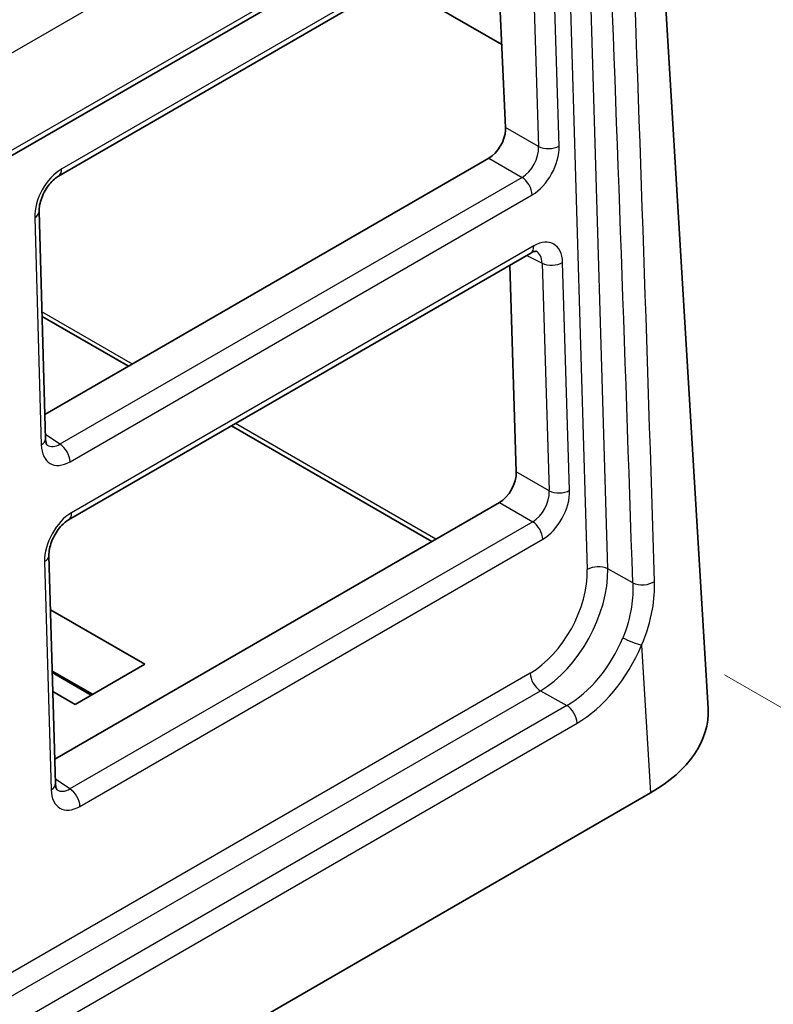
# Model space of a CAD drawing. Units: millimetres. Extents: x 14 to 1804, y 8 to 430.
# Drawn here: x 149 to 164, y 187 to 207 of the extents above; entities that cross this region are included whole.
import ezdxf

# ---------------------------------------------------------------- set-up
doc = ezdxf.new("R2010")
doc.units = ezdxf.units.MM
doc.layers.get('Defpoints').update_dxf_attribs({"lineweight": 25})
for name, color, linetype, lineweight in [('Dimension (ISO)', 7, 'Continuous', 18), ('Visible (ISO)', 7, 'Continuous', 35), ('Visible Narrow (ISO)', 7, 'Continuous', 25)]:
    doc.layers.add(name, color=color, linetype=linetype, lineweight=lineweight)
doc.styles.add('Note Text (TK)', font='MS PGothic.ttf')
doc.dimstyles.new('Default - Method 1b (TK)', dxfattribs={"dimtxt": 2.5, "dimasz": 2.5, "dimexe": 1, "dimexo": 1.5, "dimgap": 1, "dimtad": 1, "dimtoh": 1, "dimrnd": 1e-08, "dimdsep": 46, "dimtxsty": 'Note Text (TK)', "dimblk": 'OPEN', "dimcen": 0.09, "dimdle": 5, "dimclrd": 100, "dimclre": 100, "dimclrt": 7, "dimadec": 1, "dimazin": 1, "dimtfac": 1, "dimtmove": 0, "dimatfit": 3, "dimldrblk": 'OPEN', "dimfxl": 1, "dimtolj": 1, "dimlwd": -1, "dimlwe": -1, "dimarcsym": 0})

# ---------------------------------------------------------------- blocks, each defined once
blk = doc.blocks.new('_Open')
at = {"color": 0, "linetype": 'ByBlock', "lineweight": -2}
for p, q in [((-1, 0.1667), (0, 0)), ((-1, -0.1667), (0, 0)), ((0, 0), (-1, 0))]:
    blk.add_line(p, q, dxfattribs=at)
blk = doc.blocks.new('*D7')
at = {"layer": 'Defpoints', "color": 0}
for p in [(161.803, 194.921), (180.188, 184.306), (117.255, 169.201)]:
    blk.add_point(p, dxfattribs=at)
at = {"layer": 'Dimension (ISO)', "color": 100}
for p, q in [((163.303, 194.054), (181.188, 183.729)), ((137.805, 159.836), (178.023, 183.056)), ((118.755, 168.335), (136.64, 158.009))]:
    blk.add_line(p, q, dxfattribs=at)
at = {"layer": 'Dimension (ISO)', "color": 100, "xscale": 2.5, "yscale": 2.5, "zscale": 2.5}
for p, rotation in [((180.188, 184.306), 29.99999999999996), ((135.64, 158.586), 210)]:
    blk.add_blockref('_Open', p, dxfattribs=dict(at, rotation=rotation))
at = {"layer": 'Dimension (ISO)', "color": 7, "insert": (155.909, 172.621), "char_height": 2.5, "attachment_point": 4, "rotation": 30, "style": 'Note Text (TK)'}
blk.add_mtext('\\A1;{\\Q-30.000;\\W0.816;\\H0.816x;63}', dxfattribs=at)

msp = doc.modelspace()

# ---------------------------------------------------------------- linework, layer by layer
at = {"layer": 'Visible (ISO)'}
for p, q in [((162.9719, 193.369), (161.6216, 215.6947)), ((123.6696, 190.0425), (159.7194, 210.8559)), ((149.8013, 204.1664), (159.1608, 209.5701)), ((158.8665, 205.1481), (158.6767, 209.2906)), ((156.6047, 208.0943), (158.7893, 206.833)), ((149.5229, 199.33), (158.5267, 204.5283)), ((149.5371, 198.8355), (149.4049, 203.4447)), ((150.0013, 197.1924), (159.3752, 202.6044)), ((159.0821, 198.165), (158.953, 202.3607)), ((149.4658, 201.3192), (151.2171, 200.3081)), ((153.3075, 199.1013), (157.3718, 196.7548)), ((149.7233, 192.3389), (158.7416, 197.5456)), ((149.7375, 191.8444), (149.6048, 196.4707)), ((149.6363, 195.3722), (151.5483, 194.2683)), ((150.4876, 193.6559), (149.672, 194.1268)), ((150.4613, 193.6407), (149.6729, 194.0959)), ((151.5483, 194.2683), (150.1341, 193.4518)), ((150.1341, 193.4518), (149.6839, 193.7117)), ((122.9088, 169.2009), (161.8031, 191.6565))]:
    msp.add_line(p, q, dxfattribs=at)
for centre, major_axis, ratio, start_param, end_param in [((158.5134, 204.9439), (-0.2359, -0.4411), 0.5985632, 0.7665162, 2.2241232), ((158.5127, 204.9444), (-0.2283, -0.4453), 0.6085119, 2.2132801, 2.3252515), ((158.7284, 197.9613), (-0.2359, -0.4411), 0.5985632, 0.7665162, 2.3360945), ((158.9695, 193.2885), (4.0049, 0), 0.5766475, 5.4983961, 6.3180494)]:
    msp.add_ellipse(centre, major_axis=major_axis, ratio=ratio, start_param=start_param, end_param=end_param, dxfattribs=at)
for points, knots in [([(149.8013, 204.1664), (149.7748, 204.1511), (149.7453, 204.1301), (149.6832, 204.0761), (149.6506, 204.0425), (149.5872, 203.9647), (149.5565, 203.9201), (149.5017, 203.825), (149.4777, 203.7744), (149.4398, 203.6741), (149.4257, 203.6244), (149.4083, 203.5332), (149.4045, 203.4916), (149.4047, 203.452), (149.4048, 203.4483), (149.4049, 203.4447)], [-1.5707963, -1.5707963, -1.5707963, -1.5707963, -1.3321591, -1.3321591, -1.0802697, -1.0802697, -0.8172806, -0.8172806, -0.5493021, -0.5493021, -0.2838784, -0.2838784, -0.0282635, -0.0282635, -0.001218, -0.001218, -0.001218, -0.001218]), ([(159.4839, 202.6397), (159.4839, 202.6397), (159.4838, 202.6398), (159.4831, 202.6399), (159.481, 202.6403), (159.4719, 202.6402), (159.4649, 202.6397), (159.4462, 202.6357), (159.4345, 202.6323), (159.4073, 202.6215), (159.3918, 202.6141), (159.3752, 202.6044)], [0.94034734, 0.94034734, 0.94034734, 0.94034734, 0.97085629, 0.97085629, 1.1208413, 1.1208413, 1.27082631, 1.27082631, 1.42081132, 1.42081132, 1.57079633, 1.57079633, 1.57079633, 1.57079633]), ([(149.5371, 198.8355), (149.5376, 198.8151), (149.5395, 198.7968), (149.5448, 198.7655), (149.5483, 198.7524), (149.5553, 198.7319), (149.5589, 198.7244), (149.5647, 198.7144), (149.5668, 198.7119), (149.5681, 198.7105), (149.5683, 198.7103), (149.5683, 198.7103)], [-1.1069053, -1.1069053, -1.1069053, -1.1069053, -0.95692029, -0.95692029, -0.80693528, -0.80693528, -0.65695027, -0.65695027, -0.50696526, -0.50696526, -0.44214753, -0.44214753, -0.44214753, -0.44214753]), ([(150.0013, 197.1924), (149.9748, 197.1771), (149.9452, 197.1561), (149.8831, 197.1021), (149.8505, 197.0685), (149.7871, 196.9907), (149.7564, 196.9461), (149.7016, 196.851), (149.6776, 196.8004), (149.6397, 196.7001), (149.6257, 196.6504), (149.6082, 196.5592), (149.6045, 196.5176), (149.6047, 196.478), (149.6047, 196.4743), (149.6048, 196.4707)], [-1.5707963, -1.5707963, -1.5707963, -1.5707963, -1.3321591, -1.3321591, -1.0802697, -1.0802697, -0.8172806, -0.8172806, -0.5493021, -0.5493021, -0.2838784, -0.2838784, -0.0282635, -0.0282635, -0.001218, -0.001218, -0.001218, -0.001218]), ([(149.7375, 191.8444), (149.7381, 191.8241), (149.7399, 191.8058), (149.7452, 191.7745), (149.7487, 191.7614), (149.7558, 191.7408), (149.7594, 191.7334), (149.7651, 191.7234), (149.7672, 191.7209), (149.7685, 191.7194), (149.7687, 191.7193), (149.7687, 191.7193)], [-1.1069053, -1.1069053, -1.1069053, -1.1069053, -0.95692029, -0.95692029, -0.80693528, -0.80693528, -0.65695027, -0.65695027, -0.50696526, -0.50696526, -0.44214753, -0.44214753, -0.44214753, -0.44214753])]:
    msp.add_open_spline(points, degree=3, knots=knots, dxfattribs=at)
at = {"layer": 'Visible Narrow (ISO)'}
for p, q in [((124.0484, 192.3479), (159.3491, 212.7288)), ((159.7814, 211.0019), (123.7316, 190.1885)), ((160.1037, 210.2492), (160.5216, 196.1877)), ((160.9382, 196.2002), (160.5203, 210.2618)), ((159.2228, 209.716), (149.8634, 204.3124)), ((159.3919, 209.3666), (159.5336, 204.763)), ((159.9502, 204.7758), (159.8085, 209.3795)), ((159.5336, 204.763), (158.8665, 205.1481)), ((158.5267, 204.5283), (159.2007, 204.1391)), ((159.2007, 204.1391), (149.829, 198.7284)), ((150.0336, 198.374), (159.4053, 203.7848)), ((149.317, 203.3222), (149.4492, 198.713)), ((159.4372, 202.7504), (150.0633, 197.3384)), ((159.2934, 202.5572), (159.6063, 202.401)), ((159.6063, 202.401), (159.7485, 197.7803)), ((160.1651, 197.7931), (160.0229, 202.4138)), ((151.2977, 200.3547), (149.4631, 201.4139)), ((157.4523, 196.8013), (153.3881, 199.1478)), ((149.829, 198.7284), (149.5345, 198.923)), ((159.7485, 197.7803), (159.0821, 198.165)), ((158.7416, 197.5456), (159.4156, 197.1565)), ((159.4156, 197.1565), (150.0294, 191.7373)), ((150.234, 191.383), (159.6202, 196.8021)), ((149.517, 196.3482), (149.6496, 191.722)), ((161.4454, 195.9172), (160.9382, 196.2002)), ((161.6218, 194.6532), (161.8031, 191.6565)), ((159.3629, 194.0837), (123.3472, 173.29)), ((123.5555, 172.9334), (159.5712, 193.7271)), ((159.5712, 193.7271), (160.1071, 193.4281)), ((160.1071, 193.4281), (124.0552, 172.6136)), ((124.2635, 172.2569), (160.3154, 193.0715)), ((150.0294, 191.7373), (149.735, 191.932))]:
    msp.add_line(p, q, dxfattribs=at)
for centre, major_axis, ratio, start_param, end_param in [((158.9953, 189.3524), (-2.7575, 88.1864), 0.0301627, 4.785957, 4.9485956), ((159.1999, 189.4788), (-2.5603, 88.3231), 0.0326005, 4.7847422, 4.9473808), ((159.1721, 204.5636), (-0.2256, -0.4468), 0.6353367, 0.7503659, 2.3199443), ((159.3841, 204.4498), (0.3774, 0.7057), 0.5985632, 3.9081088, 5.4776872), ((159.7382, 204.8896), (-0.2999, -0.0092), 0.5575525, 0.8028408, 2.3387518), ((149.8831, 203.6482), (-0.379, -0.7048), 0.5971607, 3.9095588, 5.4791371), ((149.6513, 204.4262), (0.15, -0.2598), 0.5773503, 0, 0.8203047), ((159.1933, 203.8986), (-0.15, 0.2598), 0.5773503, 3.9618974, 5.4628806), ((149.105, 203.4361), (0.2999, 0.0086), 0.5561453, 5.4815193, 6.2831853), ((159.4569, 202.0862), (0.379, 0.7048), 0.5971607, 5.4815731, 7.0511514), ((159.2252, 202.8643), (0.15, -0.2598), 0.5773503, 0, 0.8203047), ((159.2449, 202.2001), (-0.2454, -0.4361), 0.6090926, 2.3520672, 3.1675746), ((159.8109, 202.5277), (-0.2999, -0.0092), 0.5575525, 0.8028408, 2.3387518), ((149.2372, 198.8269), (0.2999, 0.0086), 0.5561453, 5.4815193, 6.2831853), ((150.0152, 199.0406), (-0.3784, -0.7074), 0.5956529, 5.4778898, 7.0474682), ((149.8032, 199.1545), (-0.2114, -0.4571), 0.6035831, 6.1941533, 7.0114007), ((149.8216, 198.4878), (-0.15, 0.2598), 0.5773503, 3.9618974, 5.4628806), ((159.3871, 197.581), (-0.2256, -0.4468), 0.6353367, 0.7503659, 2.3199443), ((159.5991, 197.4671), (0.3774, 0.7057), 0.5985632, 3.9081088, 5.4776872), ((159.9531, 197.907), (-0.2999, -0.0092), 0.5575525, 0.8028408, 2.3387518), ((150.083, 196.6742), (-0.379, -0.7048), 0.5971607, 3.9095588, 5.4791371), ((149.8513, 197.4522), (0.15, -0.2598), 0.5773503, 0, 0.8203047), ((159.4082, 196.916), (-0.15, 0.2598), 0.5773503, 3.9618974, 5.4628806), ((149.305, 196.4621), (0.2999, 0.0086), 0.5561453, 5.4815193, 6.2831853), ((159.3187, 195.4958), (-0.8032, -1.4985), 0.5982219, 0.7673624, 2.3363323), ((159.5307, 195.3819), (0.9497, 1.7603), 0.5905126, 3.9106955, 5.4796654), ((160.7336, 196.0738), (0.2999, 0.0089), 0.5568493, 0.8034502, 2.3393399), ((161.65, 196.0436), (0.2998, 0.01), 0.5543322, 3.9429499, 5.6034761), ((160.0436, 195.0958), (-0.94, -1.7656), 0.6059244, 0.76553, 1.7242186), ((161.4098, 194.767), (0.2765, -0.1165), 0.1252598, 4.1251158, 5.6373218), ((160.2556, 194.982), (1.0867, 2.0273), 0.5982219, 3.9089551, 4.8676437), ((159.5749, 193.9698), (-0.15, 0.2598), 0.5773503, 0.8203047, 2.3387412), ((160.1034, 193.1853), (0.15, -0.2598), 0.5773503, 0.8203047, 2.3387412), ((149.4376, 191.8358), (0.2999, 0.0086), 0.5561453, 5.4815193, 6.2831853), ((150.2156, 192.0496), (-0.3784, -0.7074), 0.5956529, 5.4778898, 7.0474682), ((150.0036, 192.1634), (-0.2114, -0.4571), 0.6035831, 6.1941533, 7.0114007), ((150.022, 191.4968), (-0.15, 0.2598), 0.5773503, 3.9618974, 5.4628806)]:
    msp.add_ellipse(centre, major_axis=major_axis, ratio=ratio, start_param=start_param, end_param=end_param, dxfattribs=at)
for points, knots in [([(161.4454, 195.9172), (161.4517, 195.7628), (161.4426, 195.5964), (161.3855, 195.2195), (161.3297, 195.0066), (161.2445, 194.8027)], [-0.14062016, -0.14062016, -0.14062016, -0.14062016, -0.07682972, -0.07682972, 0, 0, 0, 0]), ([(161.6218, 194.6532), (161.7293, 194.8928), (161.8016, 195.1409), (161.8783, 195.5779), (161.8922, 195.7698), (161.8867, 195.9469)], [0, 0, 0, 0, 0.07682972, 0.07682972, 0.14062016, 0.14062016, 0.14062016, 0.14062016])]:
    msp.add_open_spline(points, degree=3, knots=knots, dxfattribs=at)

# ---------------------------------------------------------------- dimensions: what is measured, and where the dimension line sits
at = {"layer": 'Dimension (ISO)', "color": 100}
dim = msp.add_linear_dim(base=(180.1879, 184.3061), p1=(117.2554, 169.2009), p2=(161.8031, 194.9205), angle=210, text='{\\Q-30.000;\\W0.816;\\H0.816x;<>}', dimstyle='Default - Method 1b (TK)', override={"dimgap": 1, "dimtoh": 0, "dimdec": 2, "dimlfac": 1.224745, "dimtol": 0, "dimlim": 0, "dimtp": 0, "dimtm": 0, "dimtdec": 2, "dimtofl": 0, "dimatfit": 1}, dxfattribs=at)
dim.commit()
dim.dimension.update_dxf_attribs({"geometry": '*D7', "text_midpoint": (157.914, 171.4462), "dimtype": 160})

doc.saveas('drawing.dxf')
